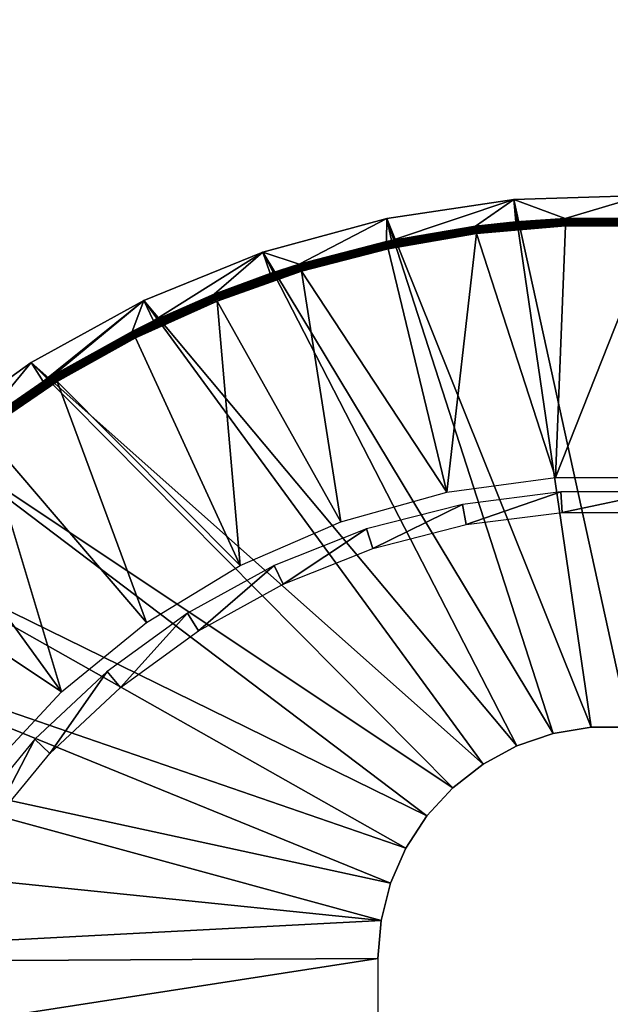
# Model space of a CAD drawing. Extents: x 0 to 530, y 0 to 832.
# Drawn here: x 507 to 515, y 720 to 734 of the extents above; entities that cross this region are included whole.
import ezdxf

# ---------------------------------------------------------------- set-up
doc = ezdxf.new("R2010")
doc.units = 0
doc.header["$MEASUREMENT"] = 0

msp = doc.modelspace()

# ---------------------------------------------------------------- linework, layer by layer
for points in [[(527.5, 4.000008, 68), (527.5, 829, 68), (502.499969, 28.999985, 68)], [(502.499969, 28.999985, 68), (527.5, 829, 68), (502.499969, 804, 68)], [(527.5, 4.000008, 38), (502.499969, 804, 38), (527.5, 829, 38)], [(502.499969, 804, 66.5), (527.5, 829, 66.5), (502.499969, 28.999985, 66.5)], [(502.499969, 28.999985, 66.5), (527.5, 829, 66.5), (527.5, 4.000008, 66.5)], [(527.5, 829, 39.5), (502.499969, 804, 39.5), (527.5, 4.000008, 39.5)], [(502.499969, 28.999985, 38), (502.499969, 804, 38), (527.5, 4.000008, 38)], [(527.5, 4.000008, 39.5), (502.499969, 804, 39.5), (502.499969, 28.999985, 39.5)], [(515.260071, 723.989258), (513.694702, 731.141968), (515.435608, 731.193542)], [(514.389038, 730.882446, 34.900871), (515.435608, 731.193542), (513.694702, 731.141968)], [(515.426575, 730.889099, 34.900871), (515.435608, 731.193542), (514.389038, 730.882446, 34.900871)], [(514.739868, 723.989258), (511.972107, 730.884766), (513.694702, 731.141968)], [(511.972107, 730.884766), (512.034851, 730.586731, 34.900871), (513.694702, 731.141968)], [(513.694702, 731.141968), (512.034851, 730.586731, 34.900871), (513.171509, 730.778809, 34.900871)], [(513.694702, 731.141968), (513.171509, 730.778809, 34.900871), (513.721741, 730.838562, 34.900871)], [(514.739868, 723.989258), (513.694702, 731.141968), (515.260071, 723.989258)], [(514.389038, 730.882446, 34.900871), (513.694702, 731.141968), (513.721741, 730.838562, 34.900871)], [(514.226685, 723.903625), (510.292023, 730.42572), (511.972107, 730.884766)], [(510.292023, 730.42572), (510.784668, 730.264404, 34.900871), (511.972107, 730.884766)], [(510.784668, 730.264404, 34.900871), (511.967163, 730.572327, 34.900871), (511.972107, 730.884766)], [(511.972107, 730.884766), (511.967163, 730.572327, 34.900871), (512.034851, 730.586731, 34.900871)], [(511.967499, 730.57074, 34.918129), (513.172302, 730.772644, 34.934837), (513.171692, 730.777222, 34.918129)], [(511.967499, 730.57074, 34.918129), (513.171692, 730.777222, 34.918129), (512.034851, 730.586731, 34.900871)], [(514.226685, 723.903625), (511.972107, 730.884766), (514.739868, 723.989258)], [(513.171692, 730.777222, 34.918129), (513.171509, 730.778809, 34.900871), (512.034851, 730.586731, 34.900871)], [(513.171692, 730.777222, 34.918129), (513.721741, 730.838562, 34.900871), (513.171509, 730.778809, 34.900871)], [(513.171692, 730.777222, 34.918129), (514.389282, 730.876221, 34.934837), (514.389099, 730.880798, 34.918129)], [(514.389099, 730.880798, 34.918129), (513.721741, 730.838562, 34.900871), (513.171692, 730.777222, 34.918129)], [(513.172302, 730.772644, 34.934837), (514.389282, 730.876221, 34.934837), (513.171692, 730.777222, 34.918129)], [(513.172302, 730.772644, 34.934837), (514.389587, 730.868774, 34.9505), (514.389282, 730.876221, 34.934837)], [(513.173279, 730.765259, 34.9505), (514.389587, 730.868774, 34.9505), (513.172302, 730.772644, 34.934837)], [(513.173279, 730.765259, 34.9505), (514.390015, 730.858765, 34.964649), (514.389587, 730.868774, 34.9505)], [(513.1745, 730.75531, 34.964649), (514.390015, 730.858765, 34.964649), (513.173279, 730.765259, 34.9505)], [(513.1745, 730.75531, 34.964649), (514.390564, 730.846497, 34.976852), (514.390015, 730.858765, 34.964649)], [(513.176086, 730.743103, 34.976852), (514.390564, 730.846497, 34.976852), (513.1745, 730.75531, 34.964649)], [(513.176086, 730.743103, 34.976852), (514.391174, 730.832275, 34.986748), (514.390564, 730.846497, 34.976852)], [(513.177856, 730.729004, 34.986748), (514.391174, 730.832275, 34.986748), (513.176086, 730.743103, 34.976852)], [(513.177856, 730.729004, 34.986748), (514.391846, 730.816528, 34.994034), (514.391174, 730.832275, 34.986748)], [(513.179871, 730.713379, 34.994034), (514.391846, 730.816528, 34.994034), (513.177856, 730.729004, 34.986748)], [(513.179871, 730.713379, 34.994034), (514.392517, 730.799805, 34.998497), (514.391846, 730.816528, 34.994034)], [(513.182007, 730.696777, 34.998497), (514.392517, 730.799805, 34.998497), (513.179871, 730.713379, 34.994034)], [(513.182007, 730.696777, 34.998497), (514.39325, 730.782532, 35), (514.392517, 730.799805, 34.998497)], [(513.184204, 730.679626, 35), (514.39325, 730.782532, 35), (513.182007, 730.696777, 34.998497)], [(514.256165, 727.374573, 35), (514.39325, 730.782532, 35), (513.184204, 730.679626, 35)], [(514.389099, 730.880798, 34.918129), (514.389038, 730.882446, 34.900871), (513.721741, 730.838562, 34.900871)], [(515.743835, 727.374573, 35), (515.606689, 730.782532, 35), (514.256165, 727.374573, 35)], [(514.256165, 727.374573, 35), (515.606689, 730.782532, 35), (514.39325, 730.782532, 35)], [(515.426575, 730.889099, 34.900871), (514.389038, 730.882446, 34.900871), (514.389099, 730.880798, 34.918129)], [(515.610901, 730.880798, 34.918129), (515.426575, 730.889099, 34.900871), (514.389099, 730.880798, 34.918129)], [(515.610901, 730.880798, 34.918129), (514.389099, 730.880798, 34.918129), (515.610657, 730.876221, 34.934837)], [(515.610657, 730.876221, 34.934837), (514.389099, 730.880798, 34.918129), (514.389282, 730.876221, 34.934837)], [(515.610657, 730.876221, 34.934837), (514.389282, 730.876221, 34.934837), (515.610352, 730.868774, 34.9505)], [(515.610352, 730.868774, 34.9505), (514.389282, 730.876221, 34.934837), (514.389587, 730.868774, 34.9505)], [(515.610352, 730.868774, 34.9505), (514.389587, 730.868774, 34.9505), (515.609924, 730.858765, 34.964649)], [(515.609924, 730.858765, 34.964649), (514.389587, 730.868774, 34.9505), (514.390015, 730.858765, 34.964649)], [(515.609924, 730.858765, 34.964649), (514.390015, 730.858765, 34.964649), (515.609436, 730.846497, 34.976852)], [(515.609436, 730.846497, 34.976852), (514.390015, 730.858765, 34.964649), (514.390564, 730.846497, 34.976852)], [(515.609436, 730.846497, 34.976852), (514.390564, 730.846497, 34.976852), (515.608826, 730.832275, 34.986748)], [(515.608826, 730.832275, 34.986748), (514.390564, 730.846497, 34.976852), (514.391174, 730.832275, 34.986748)], [(515.608826, 730.832275, 34.986748), (514.391174, 730.832275, 34.986748), (515.608154, 730.816528, 34.994034)], [(515.608154, 730.816528, 34.994034), (514.391174, 730.832275, 34.986748), (514.391846, 730.816528, 34.994034)], [(515.608154, 730.816528, 34.994034), (514.391846, 730.816528, 34.994034), (515.607422, 730.799805, 34.998497)], [(515.607422, 730.799805, 34.998497), (514.391846, 730.816528, 34.994034), (514.392517, 730.799805, 34.998497)], [(515.607422, 730.799805, 34.998497), (514.392517, 730.799805, 34.998497), (515.606689, 730.782532, 35)], [(515.606689, 730.782532, 35), (514.392517, 730.799805, 34.998497), (514.39325, 730.782532, 35)], [(511.968506, 730.566223, 34.934837), (513.172302, 730.772644, 34.934837), (511.967499, 730.57074, 34.918129)], [(511.968506, 730.566223, 34.934837), (513.173279, 730.765259, 34.9505), (513.172302, 730.772644, 34.934837)], [(511.970062, 730.55896, 34.9505), (513.173279, 730.765259, 34.9505), (511.968506, 730.566223, 34.934837)], [(511.970062, 730.55896, 34.9505), (513.1745, 730.75531, 34.964649), (513.173279, 730.765259, 34.9505)], [(511.972168, 730.549133, 34.964649), (513.1745, 730.75531, 34.964649), (511.970062, 730.55896, 34.9505)], [(511.972168, 730.549133, 34.964649), (513.176086, 730.743103, 34.976852), (513.1745, 730.75531, 34.964649)], [(511.974762, 730.537109, 34.976852), (513.176086, 730.743103, 34.976852), (511.972168, 730.549133, 34.964649)], [(511.974762, 730.537109, 34.976852), (513.177856, 730.729004, 34.986748), (513.176086, 730.743103, 34.976852)], [(511.977753, 730.523193, 34.986748), (513.177856, 730.729004, 34.986748), (511.974762, 730.537109, 34.976852)], [(511.977753, 730.523193, 34.986748), (513.179871, 730.713379, 34.994034), (513.177856, 730.729004, 34.986748)], [(511.981079, 730.507813, 34.994034), (513.179871, 730.713379, 34.994034), (511.977753, 730.523193, 34.986748)], [(511.981079, 730.507813, 34.994034), (513.182007, 730.696777, 34.998497), (513.179871, 730.713379, 34.994034)], [(511.984589, 730.491455, 34.998497), (513.182007, 730.696777, 34.998497), (511.981079, 730.507813, 34.994034)], [(511.984589, 730.491455, 34.998497), (513.184204, 730.679626, 35), (513.182007, 730.696777, 34.998497)], [(511.988251, 730.474548, 35), (513.184204, 730.679626, 35), (511.984589, 730.491455, 34.998497)], [(512.782349, 727.171997, 35), (513.184204, 730.679626, 35), (511.988251, 730.474548, 35)], [(514.256165, 727.374573, 35), (513.184204, 730.679626, 35), (512.782349, 727.171997, 35)], [(510.784668, 730.264404, 34.900871), (511.967499, 730.57074, 34.918129), (511.967163, 730.572327, 34.900871)], [(510.785156, 730.262878, 34.918129), (511.967499, 730.57074, 34.918129), (510.784668, 730.264404, 34.900871)], [(510.785156, 730.262878, 34.918129), (511.968506, 730.566223, 34.934837), (511.967499, 730.57074, 34.918129)], [(510.786499, 730.258423, 34.934837), (511.968506, 730.566223, 34.934837), (510.785156, 730.262878, 34.918129)], [(510.786499, 730.258423, 34.934837), (511.970062, 730.55896, 34.9505), (511.968506, 730.566223, 34.934837)], [(510.788666, 730.251343, 34.9505), (511.970062, 730.55896, 34.9505), (510.786499, 730.258423, 34.934837)], [(510.788666, 730.251343, 34.9505), (511.972168, 730.549133, 34.964649), (511.970062, 730.55896, 34.9505)], [(510.791626, 730.24176, 34.964649), (511.972168, 730.549133, 34.964649), (510.788666, 730.251343, 34.9505)], [(510.791626, 730.24176, 34.964649), (511.974762, 730.537109, 34.976852), (511.972168, 730.549133, 34.964649)], [(510.795227, 730.22998, 34.976852), (511.974762, 730.537109, 34.976852), (510.791626, 730.24176, 34.964649)], [(510.795227, 730.22998, 34.976852), (511.977753, 730.523193, 34.986748), (511.974762, 730.537109, 34.976852)], [(510.799408, 730.21637, 34.986748), (511.977753, 730.523193, 34.986748), (510.795227, 730.22998, 34.976852)], [(510.799408, 730.21637, 34.986748), (511.981079, 730.507813, 34.994034), (511.977753, 730.523193, 34.986748)], [(512.034851, 730.586731, 34.900871), (511.967163, 730.572327, 34.900871), (511.967499, 730.57074, 34.918129)], [(513.734619, 723.73468), (508.67804, 729.771118), (510.292023, 730.42572)], [(508.67804, 729.771118), (508.809021, 729.496155, 34.900871), (510.292023, 730.42572)], [(510.292023, 730.42572), (508.809021, 729.496155, 34.900871), (509.632568, 729.857361, 34.900871)], [(510.292023, 730.42572), (509.632568, 729.857361, 34.900871), (510.389557, 730.137207, 34.900871)], [(513.734619, 723.73468), (510.292023, 730.42572), (514.226685, 723.903625)], [(510.292023, 730.42572), (510.389557, 730.137207, 34.900871), (510.784668, 730.264404, 34.900871)], [(510.803986, 730.201355, 34.994034), (511.981079, 730.507813, 34.994034), (510.799408, 730.21637, 34.986748)], [(510.803986, 730.201355, 34.994034), (511.984589, 730.491455, 34.998497), (511.981079, 730.507813, 34.994034)], [(510.808899, 730.185364, 34.998497), (511.984589, 730.491455, 34.998497), (510.803986, 730.201355, 34.994034)], [(510.808899, 730.185364, 34.998497), (511.988251, 730.474548, 35), (511.984589, 730.491455, 34.998497)], [(510.813965, 730.168823, 35), (511.988251, 730.474548, 35), (510.808899, 730.185364, 34.998497)], [(512.782349, 727.171997, 35), (511.988251, 730.474548, 35), (510.813965, 730.168823, 35)], [(510.785156, 730.262878, 34.918129), (510.389557, 730.137207, 34.900871), (509.633179, 729.855835, 34.918129)], [(510.785156, 730.262878, 34.918129), (509.633179, 729.855835, 34.918129), (510.786499, 730.258423, 34.934837)], [(510.786499, 730.258423, 34.934837), (509.633179, 729.855835, 34.918129), (509.634888, 729.851563, 34.934837)], [(510.786499, 730.258423, 34.934837), (509.634888, 729.851563, 34.934837), (510.788666, 730.251343, 34.9505)], [(510.788666, 730.251343, 34.9505), (509.634888, 729.851563, 34.934837), (509.637665, 729.844666, 34.9505)], [(510.788666, 730.251343, 34.9505), (509.637665, 729.844666, 34.9505), (510.791626, 730.24176, 34.964649)], [(510.791626, 730.24176, 34.964649), (509.637665, 729.844666, 34.9505), (509.641388, 729.835388, 34.964649)], [(510.791626, 730.24176, 34.964649), (509.641388, 729.835388, 34.964649), (510.795227, 730.22998, 34.976852)], [(510.784668, 730.264404, 34.900871), (510.389557, 730.137207, 34.900871), (510.785156, 730.262878, 34.918129)], [(510.389557, 730.137207, 34.900871), (509.632568, 729.857361, 34.900871), (509.633179, 729.855835, 34.918129)], [(510.795227, 730.22998, 34.976852), (509.641388, 729.835388, 34.964649), (509.645996, 729.823975, 34.976852)], [(510.795227, 730.22998, 34.976852), (509.645996, 729.823975, 34.976852), (510.799408, 730.21637, 34.986748)], [(510.799408, 730.21637, 34.986748), (509.645996, 729.823975, 34.976852), (509.651276, 729.81073, 34.986748)], [(510.799408, 730.21637, 34.986748), (509.651276, 729.81073, 34.986748), (510.803986, 730.201355, 34.994034)], [(510.803986, 730.201355, 34.994034), (509.651276, 729.81073, 34.986748), (509.657166, 729.796143, 34.994034)], [(510.803986, 730.201355, 34.994034), (509.657166, 729.796143, 34.994034), (510.808899, 730.185364, 34.998497)], [(510.808899, 730.185364, 34.998497), (509.657166, 729.796143, 34.994034), (509.663391, 729.780579, 34.998497)], [(510.808899, 730.185364, 34.998497), (509.663391, 729.780579, 34.998497), (510.813965, 730.168823, 35)], [(510.813965, 730.168823, 35), (509.663391, 729.780579, 34.998497), (509.66983, 729.764587, 35)], [(511.349792, 726.77063, 35), (510.813965, 730.168823, 35), (509.66983, 729.764587, 35)], [(512.782349, 727.171997, 35), (510.813965, 730.168823, 35), (511.349792, 726.77063, 35)], [(508.519867, 729.3526, 34.918129), (509.634888, 729.851563, 34.934837), (509.633179, 729.855835, 34.918129)], [(509.633179, 729.855835, 34.918129), (508.809021, 729.496155, 34.900871), (508.519867, 729.3526, 34.918129)], [(508.521942, 729.34845, 34.934837), (509.634888, 729.851563, 34.934837), (508.519867, 729.3526, 34.918129)], [(508.521942, 729.34845, 34.934837), (509.637665, 729.844666, 34.9505), (509.634888, 729.851563, 34.934837)], [(508.525269, 729.341858, 34.9505), (509.637665, 729.844666, 34.9505), (508.521942, 729.34845, 34.934837)], [(508.525269, 729.341858, 34.9505), (509.641388, 729.835388, 34.964649), (509.637665, 729.844666, 34.9505)], [(509.633179, 729.855835, 34.918129), (509.632568, 729.857361, 34.900871), (508.809021, 729.496155, 34.900871)], [(513.2771, 723.487061), (507.152771, 728.930298), (508.67804, 729.771118)], [(507.315369, 728.672729, 34.900871), (508.67804, 729.771118), (507.152771, 728.930298)], [(507.452362, 728.758118, 34.900871), (508.67804, 729.771118), (507.315369, 728.672729, 34.900871)], [(507.452362, 728.758118, 34.900871), (508.519104, 729.354065, 34.900871), (508.67804, 729.771118)], [(508.67804, 729.771118), (508.519104, 729.354065, 34.900871), (508.809021, 729.496155, 34.900871)], [(508.529785, 729.332886, 34.964649), (509.641388, 729.835388, 34.964649), (508.525269, 729.341858, 34.9505)], [(508.529785, 729.332886, 34.964649), (509.645996, 729.823975, 34.976852), (509.641388, 729.835388, 34.964649)], [(508.535339, 729.321899, 34.976852), (509.645996, 729.823975, 34.976852), (508.529785, 729.332886, 34.964649)], [(508.535339, 729.321899, 34.976852), (509.651276, 729.81073, 34.986748), (509.645996, 729.823975, 34.976852)], [(508.541748, 729.309204, 34.986748), (509.651276, 729.81073, 34.986748), (508.535339, 729.321899, 34.976852)], [(508.541748, 729.309204, 34.986748), (509.657166, 729.796143, 34.994034), (509.651276, 729.81073, 34.986748)], [(508.548798, 729.295166, 34.994034), (509.657166, 729.796143, 34.994034), (508.541748, 729.309204, 34.986748)], [(508.548798, 729.295166, 34.994034), (509.663391, 729.780579, 34.998497), (509.657166, 729.796143, 34.994034)], [(508.556366, 729.280212, 34.998497), (509.663391, 729.780579, 34.998497), (508.548798, 729.295166, 34.994034)], [(508.556366, 729.280212, 34.998497), (509.66983, 729.764587, 35), (509.663391, 729.780579, 34.998497)], [(508.564117, 729.264771, 35), (509.66983, 729.764587, 35), (508.556366, 729.280212, 34.998497)], [(509.985291, 726.177979, 35), (509.66983, 729.764587, 35), (508.564117, 729.264771, 35)], [(513.2771, 723.487061), (508.67804, 729.771118), (513.734619, 723.73468)], [(511.349792, 726.77063, 35), (509.66983, 729.764587, 35), (509.985291, 726.177979, 35)], [(508.519867, 729.3526, 34.918129), (508.809021, 729.496155, 34.900871), (508.519104, 729.354065, 34.900871)], [(508.519867, 729.3526, 34.918129), (508.519104, 729.354065, 34.900871), (507.452362, 728.758118, 34.900871)], [(507.453247, 728.756714, 34.918129), (508.519867, 729.3526, 34.918129), (507.452362, 728.758118, 34.900871)], [(507.453247, 728.756714, 34.918129), (508.521942, 729.34845, 34.934837), (508.519867, 729.3526, 34.918129)], [(507.455658, 728.752808, 34.934837), (508.521942, 729.34845, 34.934837), (507.453247, 728.756714, 34.918129)], [(507.455658, 728.752808, 34.934837), (508.525269, 729.341858, 34.9505), (508.521942, 729.34845, 34.934837)], [(507.459534, 728.74646, 34.9505), (508.525269, 729.341858, 34.9505), (507.455658, 728.752808, 34.934837)], [(507.459534, 728.74646, 34.9505), (508.529785, 729.332886, 34.964649), (508.525269, 729.341858, 34.9505)], [(507.464783, 728.737976, 34.964649), (508.529785, 729.332886, 34.964649), (507.459534, 728.74646, 34.9505)], [(507.464783, 728.737976, 34.964649), (508.535339, 729.321899, 34.976852), (508.529785, 729.332886, 34.964649)], [(507.471252, 728.727478, 34.976852), (508.535339, 729.321899, 34.976852), (507.464783, 728.737976, 34.964649)], [(507.471252, 728.727478, 34.976852), (508.541748, 729.309204, 34.986748), (508.535339, 729.321899, 34.976852)], [(507.478699, 728.715332, 34.986748), (508.541748, 729.309204, 34.986748), (507.471252, 728.727478, 34.976852)], [(507.478699, 728.715332, 34.986748), (508.548798, 729.295166, 34.994034), (508.541748, 729.309204, 34.986748)], [(507.486969, 728.701965, 34.994034), (508.548798, 729.295166, 34.994034), (507.478699, 728.715332, 34.986748)], [(507.486969, 728.701965, 34.994034), (508.556366, 729.280212, 34.998497), (508.548798, 729.295166, 34.994034)], [(507.495728, 728.687683, 34.998497), (508.556366, 729.280212, 34.998497), (507.486969, 728.701965, 34.994034)], [(507.495728, 728.687683, 34.998497), (508.564117, 729.264771, 35), (508.556366, 729.280212, 34.998497)], [(507.504791, 728.672974, 35), (508.564117, 729.264771, 35), (507.495728, 728.687683, 34.998497)], [(509.985291, 726.177979, 35), (508.564117, 729.264771, 35), (507.504791, 728.672974, 35)], [(512.866516, 723.167542), (505.737701, 727.914917), (507.152771, 728.930298)], [(506.439972, 728.073914, 34.900871), (507.152771, 728.930298), (505.737701, 727.914917)], [(507.315369, 728.672729, 34.900871), (507.152771, 728.930298), (506.439972, 728.073914, 34.900871)], [(512.866516, 723.167542), (507.152771, 728.930298), (513.2771, 723.487061)], [(507.315369, 728.672729, 34.900871), (506.439972, 728.073914, 34.900871), (506.440979, 728.072571, 34.918129)], [(507.453247, 728.756714, 34.918129), (507.315369, 728.672729, 34.900871), (506.440979, 728.072571, 34.918129)], [(507.453247, 728.756714, 34.918129), (506.440979, 728.072571, 34.918129), (507.455658, 728.752808, 34.934837)], [(507.455658, 728.752808, 34.934837), (506.440979, 728.072571, 34.918129), (506.443695, 728.068848, 34.934837)], [(507.455658, 728.752808, 34.934837), (506.443695, 728.068848, 34.934837), (507.459534, 728.74646, 34.9505)], [(507.459534, 728.74646, 34.9505), (506.443695, 728.068848, 34.934837), (506.44812, 728.062866, 34.9505)], [(507.459534, 728.74646, 34.9505), (506.44812, 728.062866, 34.9505), (507.464783, 728.737976, 34.964649)], [(507.464783, 728.737976, 34.964649), (506.44812, 728.062866, 34.9505), (506.454071, 728.05481, 34.964649)], [(507.464783, 728.737976, 34.964649), (506.454071, 728.05481, 34.964649), (507.471252, 728.727478, 34.976852)], [(507.471252, 728.727478, 34.976852), (506.454071, 728.05481, 34.964649), (506.461426, 728.044922, 34.976852)], [(507.471252, 728.727478, 34.976852), (506.461426, 728.044922, 34.976852), (507.478699, 728.715332, 34.986748)], [(507.478699, 728.715332, 34.986748), (506.461426, 728.044922, 34.976852), (506.469849, 728.033508, 34.986748)], [(507.478699, 728.715332, 34.986748), (506.469849, 728.033508, 34.986748), (507.486969, 728.701965, 34.994034)], [(507.486969, 728.701965, 34.994034), (506.469849, 728.033508, 34.986748), (506.479218, 728.020874, 34.994034)], [(507.486969, 728.701965, 34.994034), (506.479218, 728.020874, 34.994034), (507.495728, 728.687683, 34.998497)], [(507.495728, 728.687683, 34.998497), (506.479218, 728.020874, 34.994034), (506.489197, 728.007385, 34.998497)], [(507.495728, 728.687683, 34.998497), (506.489197, 728.007385, 34.998497), (507.504791, 728.672974, 35)], [(507.504791, 728.672974, 35), (506.489197, 728.007385, 34.998497), (506.499451, 727.993469, 35)], [(508.714172, 725.404968, 35), (507.504791, 728.672974, 35), (506.499451, 727.993469, 35)], [(507.452362, 728.758118, 34.900871), (507.315369, 728.672729, 34.900871), (507.453247, 728.756714, 34.918129)], [(509.985291, 726.177979, 35), (507.504791, 728.672974, 35), (508.714172, 725.404968, 35)], [(507.56015, 724.466125, 35), (506.499451, 727.993469, 35), (505.555359, 727.231201, 35)], [(508.714172, 725.404968, 35), (506.499451, 727.993469, 35), (507.56015, 724.466125, 35)], [(512.51416, 722.78479), (504.452637, 726.739319), (505.737701, 727.914917)], [(512.51416, 722.78479), (505.737701, 727.914917), (512.866516, 723.167542)], [(507.56015, 724.466125, 35), (505.555359, 727.231201, 35), (504.679321, 726.391541, 35)], [(513.047852, 726.733582, 2.699994), (514.328247, 727.177124, 34.800007), (512.995361, 727.008789, 34.800007)], [(514.345825, 726.897583, 2.699994), (514.328247, 727.177124, 34.800007), (513.047852, 726.733582, 2.699994)], [(514.345825, 726.897583, 2.699994), (515.671753, 727.177124, 34.800007), (514.328247, 727.177124, 34.800007)], [(515.654175, 726.897583, 2.699994), (515.671753, 727.177124, 34.800007), (514.345825, 726.897583, 2.699994)], [(511.780609, 726.408203, 2.699994), (512.995361, 727.008789, 34.800007), (511.694031, 726.674683, 34.800007)], [(513.047852, 726.733582, 2.699994), (512.995361, 727.008789, 34.800007), (511.780609, 726.408203, 2.699994)], [(512.229614, 722.349243), (503.315613, 725.419983), (504.452637, 726.739319)], [(512.229614, 722.349243), (504.452637, 726.739319), (512.51416, 722.78479)], [(510.564178, 725.926636, 2.699994), (511.694031, 726.674683, 34.800007), (510.444885, 726.180054, 34.800007)], [(511.780609, 726.408203, 2.699994), (511.694031, 726.674683, 34.800007), (510.564178, 725.926636, 2.699994)], [(507.56015, 724.466125, 35), (504.679321, 726.391541, 35), (506.544739, 723.378845, 35)], [(509.417694, 725.296326, 2.699994), (510.444885, 726.180054, 34.800007), (509.267578, 725.532837, 34.800007)], [(510.564178, 725.926636, 2.699994), (510.444885, 726.180054, 34.800007), (509.417694, 725.296326, 2.699994)], [(508.359222, 724.527283, 2.699994), (509.267578, 725.532837, 34.800007), (508.180664, 724.743164, 34.800007)], [(509.417694, 725.296326, 2.699994), (509.267578, 725.532837, 34.800007), (508.359222, 724.527283, 2.699994)], [(512.020691, 721.872803), (502.342651, 723.975403), (503.315613, 725.419983)], [(512.020691, 721.872803), (503.315613, 725.419983), (512.229614, 722.349243)], [(507.405518, 723.631714, 2.699994), (508.180664, 724.743164, 34.800007), (507.201294, 723.823486, 34.800007)], [(508.359222, 724.527283, 2.699994), (508.180664, 724.743164, 34.800007), (507.405518, 723.631714, 2.699994)], [(511.892944, 721.368469), (501.547363, 722.425903), (502.342651, 723.975403)], [(511.892944, 721.368469), (502.342651, 723.975403), (512.020691, 721.872803)], [(514.226685, 723.903625, 2.499998), (514.226685, 723.903625), (514.739868, 723.989258, 2.499998)], [(514.739868, 723.989258, 2.499998), (514.226685, 723.903625), (514.739868, 723.989258)], [(514.739868, 723.989258, 2.499998), (514.739868, 723.989258), (515.260071, 723.989258, 2.499998)], [(515.260071, 723.989258, 2.499998), (514.739868, 723.989258), (515.260071, 723.989258)], [(513.734619, 723.73468, 2.499998), (513.734619, 723.73468), (514.226685, 723.903625, 2.499998)], [(514.226685, 723.903625, 2.499998), (513.734619, 723.73468), (514.226685, 723.903625)], [(506.571533, 722.623596, 2.699994), (507.201294, 723.823486, 34.800007), (506.34491, 722.788269, 34.800007)], [(507.405518, 723.631714, 2.699994), (507.201294, 723.823486, 34.800007), (506.571533, 722.623596, 2.699994)], [(513.2771, 723.487061, 2.499998), (513.2771, 723.487061), (513.734619, 723.73468, 2.499998)], [(513.734619, 723.73468, 2.499998), (513.2771, 723.487061), (513.734619, 723.73468)], [(512.866516, 723.167542, 2.499998), (512.866516, 723.167542), (513.2771, 723.487061, 2.499998)], [(513.2771, 723.487061, 2.499998), (512.866516, 723.167542), (513.2771, 723.487061)], [(512.51416, 722.78479, 2.499998), (512.51416, 722.78479), (512.866516, 723.167542, 2.499998)], [(512.866516, 723.167542, 2.499998), (512.51416, 722.78479), (512.866516, 723.167542)], [(512.229614, 722.349243, 2.499998), (512.229614, 722.349243), (512.51416, 722.78479, 2.499998)], [(512.51416, 722.78479, 2.499998), (512.229614, 722.349243), (512.51416, 722.78479)], [(511.892944, 721.368469), (500.940887, 720.793213), (501.547363, 722.425903)], [(512.020691, 721.872803, 2.499998), (512.020691, 721.872803), (512.229614, 722.349243, 2.499998)], [(512.229614, 722.349243, 2.499998), (512.020691, 721.872803), (512.229614, 722.349243)], [(511.892944, 721.368469, 2.499998), (511.892944, 721.368469), (512.020691, 721.872803, 2.499998)], [(512.020691, 721.872803, 2.499998), (511.892944, 721.368469), (512.020691, 721.872803)], [(511.849976, 720.849976), (500.940887, 720.793213), (511.892944, 721.368469)], [(511.849976, 720.849976, 2.499998), (511.849976, 720.849976), (511.892944, 721.368469, 2.499998)], [(511.892944, 721.368469, 2.499998), (511.849976, 720.849976), (511.892944, 721.368469)], [(511.849976, 712.150024), (500.531799, 719.100281), (511.849976, 720.849976)], [(511.849976, 720.849976), (500.531799, 719.100281), (500.940887, 720.793213)]]:
    msp.add_3dface(points)

doc.saveas('drawing.dxf')
